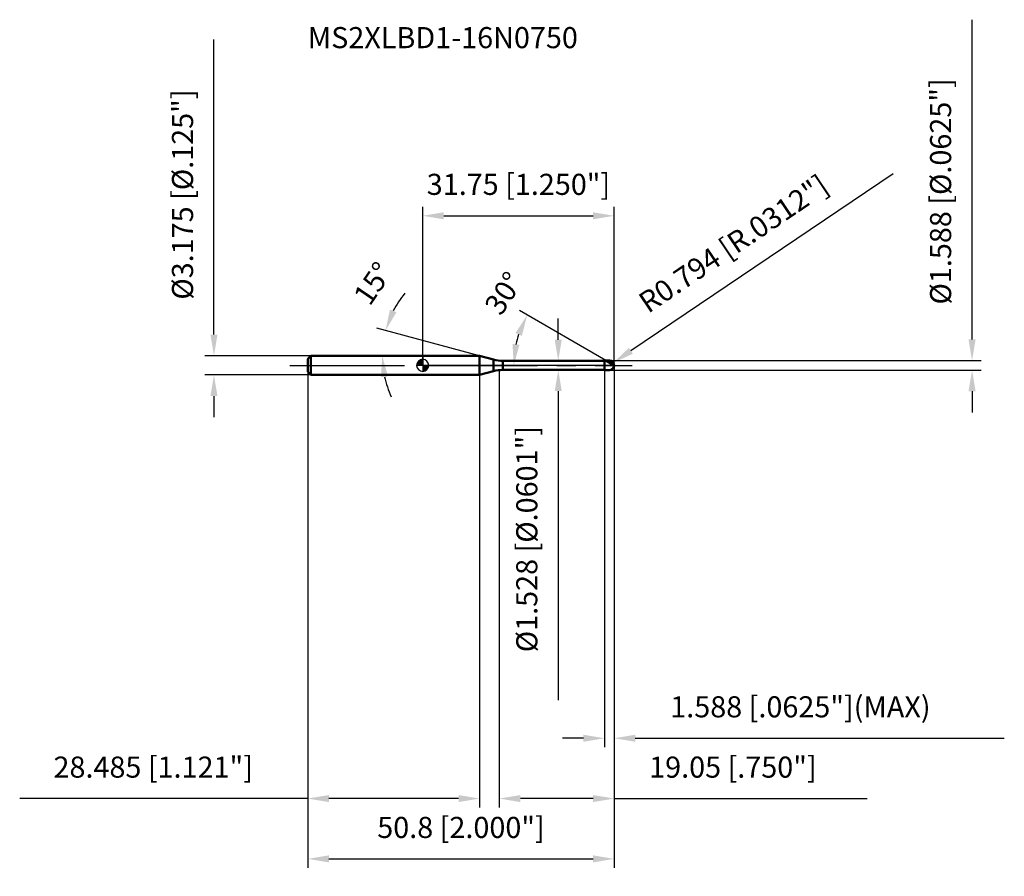
# Model space of a CAD drawing. Units: millimetres. Extents: x -67 to 96, y -85 to 57.
import ezdxf

# ---------------------------------------------------------------- set-up
doc = ezdxf.new("R2010")
doc.units = ezdxf.units.MM
doc.linetypes.add('CENTER2', pattern=[28.575, 19.05, -3.175, 3.175, -3.175])
for name, color, linetype, lineweight in [('1', 4, 'Continuous', 50), ('2', 7, 'Continuous', 25), ('4', 2, 'CENTER2', 25), ('cut', 1, 'Continuous', 25), ('nocut', 7, 'Continuous', 25), ('sk1', 4, 'Continuous', 50), ('sk2', 7, 'Continuous', 25), ('sk4', 2, 'CENTER2', 25), ('sk6', 5, 'Continuous', 35)]:
    doc.layers.add(name, color=color, linetype=linetype, lineweight=lineweight)
doc.layers.add('7', color=5, linetype='Continuous')
doc.styles.add('simplex', font='txt.shx', dxfattribs={"height": 3.5})
doc.styles.get("Standard").update_dxf_attribs({"font": 'txt.shx', "bigfont": '@extfont2.shx'})
doc.dimstyles.new('コピー - ISO-25', dxfattribs={"dimscale": 0, "dimtxt": 3.5, "dimasz": 3.5, "dimexe": 1.5, "dimexo": 0, "dimgap": 2.3, "dimtad": 1, "dimdec": 3, "dimdsep": 46, "dimtxsty": 'simplex', "dimcen": 0.09, "dimclrd": 256, "dimclre": 256, "dimclrt": 256, "dimadec": 0, "dimazin": 0, "dimtfac": 1, "dimtofl": 0, "dimtmove": 0, "dimatfit": 3, "dimfxl": 1, "dimtolj": 1, "dimlwd": -1, "dimlwe": -1, "dimarcsym": 0})

# ---------------------------------------------------------------- blocks, each defined once
blk = doc.blocks.new('zero block')
h = blk.add_hatch(color=7)
h.paths.add_polyline_path([(0, 1, 0.414214), (-1, 0), (0, 0)])
h.paths.add_polyline_path([(1, 0), (0, 0), (0, -1, 0.414214)])
at = {"color": 7, "ltscale": 0.2}
for p, q in [((-1, 0), (1, 0)), ((0, -1), (0, 1))]:
    blk.add_line(p, q, dxfattribs=at)
for start, end in [(90, 180), (180, 270), (0, 90), (270, 0)]:
    blk.add_arc((0, 0), 1, start, end, dxfattribs=at)
blk = doc.blocks.new('*D142')
at = {"layer": '2'}
for p, q in [((31.75, 0), (31.75, -73.32)), ((12.7, -0.79), (12.7, -73.32)), ((28.25, -71.82), (16.2, -71.82)), ((31.75, -71.82), (73.68, -71.82))]:
    blk.add_line(p, q, dxfattribs=at)
for points in [[(16.2, -71.24), (16.2, -72.41), (12.7, -71.82)], [(28.25, -72.41), (28.25, -71.24), (31.75, -71.82)]]:
    blk.add_solid(points, dxfattribs=at)
at = {"layer": 'Defpoints', "color": 0}
for p in [(31.75, 0), (12.7, -0.79), (12.7, -71.82)]:
    blk.add_point(p, dxfattribs=at)
at = {"layer": '2', "insert": (37.55, -64.86), "char_height": 3.5, "attachment_point": 1, "line_spacing_factor": 0.9, "style": 'simplex'}
blk.add_mtext('\\A1;19.05 [.750"]', dxfattribs=at)
blk = doc.blocks.new('*D153')
at = {"layer": '2'}
for p, q in [((91.09, 4.29), (91.09, 57.31)), ((30.96, 0.79), (92.59, 0.79)), ((30.96, -0.79), (92.59, -0.79)), ((91.09, -4.29), (91.09, -7.79))]:
    blk.add_line(p, q, dxfattribs=at)
for points in [[(90.5, 4.29), (91.67, 4.29), (91.09, 0.79)], [(91.67, -4.29), (90.5, -4.29), (91.09, -0.79)]]:
    blk.add_solid(points, dxfattribs=at)
at = {"layer": 'Defpoints', "color": 0}
for p in [(30.96, 0.79), (91.09, 0.79), (30.96, -0.79)]:
    blk.add_point(p, dxfattribs=at)
at = {"layer": '2', "insert": (84.12, 10.09), "char_height": 3.5, "attachment_point": 1, "rotation": 90, "line_spacing_factor": 0.9, "style": 'simplex'}
blk.add_mtext('\\A1;%%c1.588 [%%c.0625"]', dxfattribs=at)
blk = doc.blocks.new('*D164')
at = {"layer": '2'}
for p, q in [((77.98, 31.73), (34.52, 2.4)), ((30.87, 0), (31.05, 0)), ((30.96, -0.09), (30.96, 0.09))]:
    blk.add_line(p, q, dxfattribs=at)
blk.add_solid([(34.19, 2.89), (34.84, 1.92), (31.61, 0.44)], dxfattribs=at)
at = {"layer": 'Defpoints', "color": 0}
for p in [(30.96, 0), (31.61, 0.44)]:
    blk.add_point(p, dxfattribs=at)
at = {"layer": '2', "insert": (35.43, 11.42), "char_height": 3.5, "attachment_point": 1, "rotation": 34.0131, "line_spacing_factor": 0.9, "style": 'simplex'}
blk.add_mtext('\\A1;R0.794 [R.0312"]', dxfattribs=at)
blk = doc.blocks.new('*D175')
at = {"layer": '2'}
for p, q in [((9.44, 1.59), (-7.61, 6.15)), ((0, 1.59), (-8.21, 1.59))]:
    blk.add_line(p, q, dxfattribs=at)
for start, end in [(140.1037, 152.5519), (192.4481, 204.8963)]:
    blk.add_arc((9.44, 1.59), 16.14, start, end, dxfattribs=at)
for points in [[(-5.43, 9.24), (-4.35, 8.82), (-6.16, 5.77)], [(-5.75, -1.83), (-6.91, -1.96), (-6.71, 1.59)]]:
    blk.add_solid(points, dxfattribs=at)
at = {"layer": 'Defpoints', "color": 0}
for p in [(-6.64, 2.99), (0, 1.59), (0.2, 1.59), (9.44, 1.59), (9.63, 1.53)]:
    blk.add_point(p, dxfattribs=at)
at = {"layer": '2', "insert": (-9.69, 14.56), "char_height": 3.5, "attachment_point": 2, "rotation": 55.8381, "line_spacing_factor": 0.9, "style": 'simplex'}
blk.add_mtext('\\A1;15%%d', dxfattribs=at)
blk = doc.blocks.new('*D186')
at = {"layer": '2'}
for p, q in [((30.38, 0.79), (16.03, 9.08)), ((31.75, 0), (13.6, 0))]:
    blk.add_line(p, q, dxfattribs=at)
blk.add_arc((31.75, 0), 16.65, 162.0659, 167.9341, dxfattribs=at)
for points in [[(16.44, 4.89), (15.38, 5.36), (17.33, 8.33)], [(14.89, 3.54), (16.05, 3.42), (15.1, 0)]]:
    blk.add_solid(points, dxfattribs=at)
at = {"layer": 'Defpoints', "color": 0}
for p in [(15.35, 2.89), (30.38, 0.79), (30.51, 0.72), (31.75, 0), (31.9, 0)]:
    blk.add_point(p, dxfattribs=at)
at = {"layer": '2', "insert": (11.98, 12.91), "char_height": 3.5, "attachment_point": 2, "rotation": 56.8569, "line_spacing_factor": 0.9, "style": 'simplex'}
blk.add_mtext('\\A1;30%%d', dxfattribs=at)
blk = doc.blocks.new('*D197')
at = {"layer": '2'}
for p, q in [((31.75, 0), (31.75, -63.32)), ((30.16, -0.79), (30.16, -63.32)), ((26.66, -61.82), (23.16, -61.82)), ((35.25, -61.82), (96.43, -61.82))]:
    blk.add_line(p, q, dxfattribs=at)
for points in [[(26.66, -62.41), (26.66, -61.24), (30.16, -61.82)], [(35.25, -61.24), (35.25, -62.41), (31.75, -61.82)]]:
    blk.add_solid(points, dxfattribs=at)
at = {"layer": 'Defpoints', "color": 0}
for p in [(31.75, 0), (30.16, -0.79), (31.75, -61.82)]:
    blk.add_point(p, dxfattribs=at)
at = {"layer": '2', "insert": (41.05, -54.86), "char_height": 3.5, "attachment_point": 1, "line_spacing_factor": 0.9, "style": 'simplex'}
blk.add_mtext('\\A1;1.588 [.0625"](MAX)', dxfattribs=at)
blk = doc.blocks.new('*D208')
at = {"layer": 'Defpoints', "color": 0}
for p in [(-34.61, 1.59), (-18.55, 1.59), (-18.55, -1.59)]:
    blk.add_point(p, dxfattribs=at)
at = {"layer": 'sk2'}
for p, q in [((-34.61, 5.09), (-34.61, 54.02)), ((-18.55, 1.59), (-36.11, 1.59)), ((-18.55, -1.59), (-36.11, -1.59)), ((-34.61, -5.09), (-34.61, -8.59))]:
    blk.add_line(p, q, dxfattribs=at)
for points in [[(-35.19, 5.09), (-34.02, 5.09), (-34.61, 1.59)], [(-34.02, -5.09), (-35.19, -5.09), (-34.61, -1.59)]]:
    blk.add_solid(points, dxfattribs=at)
at = {"layer": 'sk2', "insert": (-41.57, 10.89), "char_height": 3.5, "attachment_point": 1, "rotation": 90, "line_spacing_factor": 0.9, "style": 'simplex'}
blk.add_mtext('\\A1;%%c3.175 [%%c.125"]', dxfattribs=at)
blk = doc.blocks.new('*D219')
at = {"layer": 'Defpoints', "color": 0}
for p in [(31.75, 0), (-19.05, -1.09), (31.75, -81.82)]:
    blk.add_point(p, dxfattribs=at)
at = {"layer": 'sk2'}
for p, q in [((31.75, 0), (31.75, -83.32)), ((-19.05, -1.09), (-19.05, -83.32)), ((-15.55, -81.82), (28.25, -81.82))]:
    blk.add_line(p, q, dxfattribs=at)
for points in [[(-15.55, -81.24), (-15.55, -82.41), (-19.05, -81.82)], [(28.25, -82.41), (28.25, -81.24), (31.75, -81.82)]]:
    blk.add_solid(points, dxfattribs=at)
at = {"layer": 'sk2', "insert": (6.35, -74.86), "char_height": 3.5, "attachment_point": 2, "line_spacing_factor": 0.9, "style": 'simplex'}
blk.add_mtext('\\A1;50.8 [2.000"]', dxfattribs=at)
blk = doc.blocks.new('*D2210')
at = {"layer": 'Defpoints', "color": 0}
for p in [(-19.05, -1.09), (9.44, -1.59), (-19.05, -71.82)]:
    blk.add_point(p, dxfattribs=at)
at = {"layer": 'sk2'}
for p, q in [((-19.05, -1.09), (-19.05, -73.32)), ((9.44, -1.59), (9.44, -73.32)), ((-19.05, -71.82), (-66.82, -71.82)), ((5.94, -71.82), (-15.55, -71.82))]:
    blk.add_line(p, q, dxfattribs=at)
for points in [[(-15.55, -71.24), (-15.55, -72.41), (-19.05, -71.82)], [(5.94, -72.41), (5.94, -71.24), (9.44, -71.82)]]:
    blk.add_solid(points, dxfattribs=at)
at = {"layer": 'sk2', "insert": (-44.68, -64.86), "char_height": 3.5, "attachment_point": 2, "line_spacing_factor": 0.9, "style": 'simplex'}
blk.add_mtext('\\A1;28.485 [1.121"]', dxfattribs=at)
blk = doc.blocks.new('*D2311')
at = {"layer": '2'}
for p, q in [((0, 0), (0, 26.3)), ((31.75, 0), (31.75, 26.3)), ((3.5, 24.8), (28.25, 24.8))]:
    blk.add_line(p, q, dxfattribs=at)
for points in [[(3.5, 25.38), (3.5, 24.21), (0, 24.8)], [(28.25, 24.21), (28.25, 25.38), (31.75, 24.8)]]:
    blk.add_solid(points, dxfattribs=at)
at = {"layer": 'Defpoints', "color": 0}
for p in [(31.75, 24.8), (0, 0), (31.75, 0)]:
    blk.add_point(p, dxfattribs=at)
at = {"layer": '2', "insert": (15.88, 31.76), "char_height": 3.5, "attachment_point": 2, "line_spacing_factor": 0.9, "style": 'simplex'}
blk.add_mtext('\\A1;31.75 [1.250"]', dxfattribs=at)
blk = doc.blocks.new('*D2412')
at = {"layer": '2'}
for p, q in [((22.48, 4.26), (22.48, 7.76)), ((13.3, 0.76), (23.98, 0.76)), ((13.3, -0.76), (23.98, -0.76)), ((22.48, -4.26), (22.48, -55.53))]:
    blk.add_line(p, q, dxfattribs=at)
for points in [[(21.89, 4.26), (23.06, 4.26), (22.48, 0.76)], [(23.06, -4.26), (21.89, -4.26), (22.48, -0.76)]]:
    blk.add_solid(points, dxfattribs=at)
at = {"layer": 'Defpoints', "color": 0}
for p in [(13.3, 0.76), (13.3, -0.76), (22.48, -0.76)]:
    blk.add_point(p, dxfattribs=at)
at = {"layer": '2', "insert": (15.51, -10.06), "char_height": 3.5, "attachment_point": 3, "rotation": 90, "line_spacing_factor": 0.9, "style": 'simplex'}
blk.add_mtext('\\A1;%%c1.528 [%%c.0601"]', dxfattribs=at)

msp = doc.modelspace()

# ---------------------------------------------------------------- linework, layer by layer
at = {"layer": '1'}
for p, q in [((9.4351, 1.5875), (0, 1.5875)), ((9.4351, 1.5875), (9.4351, -1.5875)), ((11.7463, 0.9682), (9.4351, 1.5875)), ((11.7463, 0.9682), (11.7463, -0.9682)), ((13.2992, 0.7638), (30.1325, 0.7638)), ((13.2992, 0.7638), (13.2992, -0.7638)), ((30.1625, 0.7938), (30.1325, 0.7638)), ((30.1325, 0.7638), (30.1325, -0.7638)), ((30.1625, 0.7938), (30.9563, 0.7938)), ((30.1625, 0.7938), (30.1625, -0.7938)), ((31.75, 0), (30.3752, 0.7938)), ((0, -1.5875), (9.4351, -1.5875)), ((9.4351, -1.5875), (11.7463, -0.9682)), ((30.1325, -0.7638), (13.2992, -0.7638)), ((30.1325, -0.7638), (30.1625, -0.7938)), ((30.9563, -0.7938), (30.1625, -0.7938))]:
    msp.add_line(p, q, dxfattribs=at)
for centre, radius, start, end in [((13.2992, 6.7638), 6, 255, 270), ((30.9563, 0), 0.7937, 270, 90), ((13.2992, -6.7638), 6, 90, 105)]:
    msp.add_arc(centre, radius, start, end, dxfattribs=at)
at = {"layer": '4'}
msp.add_line((0, 0), (34.75, 0), dxfattribs=at)
at = {"layer": '7'}
for p, q in [((30.1625, 0.7938), (30.9563, 0.7938)), ((30.1625, 0.7938), (30.1625, -0.7938)), ((30.9563, -0.7938), (30.1625, -0.7938))]:
    msp.add_line(p, q, dxfattribs=at)
msp.add_arc((30.9563, 0), 0.7937, 270, 90, dxfattribs=at)
at = {"layer": 'cut'}
for p, q in [((30.9563, 0.7938), (30.1625, 0.7938)), ((30.1625, 0.7938), (30.1625, 0)), ((30.1625, 0), (31.75, 0))]:
    msp.add_line(p, q, dxfattribs=at)
msp.add_arc((30.9563, 0), 0.7937, 0, 90, dxfattribs=at)
at = {"layer": 'nocut'}
for p, q in [((0, 1.5875), (0, 0)), ((9.4351, 1.5875), (0, 1.5875)), ((30.1625, 0), (0, 0)), ((11.7463, 0.9682), (9.4351, 1.5875)), ((13.2992, 0.7638), (30.1325, 0.7638)), ((30.1625, 0.7938), (30.1325, 0.7638)), ((30.1625, 0.7938), (30.1625, 0))]:
    msp.add_line(p, q, dxfattribs=at)
msp.add_arc((13.2992, 6.7638), 6, 255, 270, dxfattribs=at)
at = {"layer": 'sk1'}
for p, q in [((-19.05, 1.0875), (-18.55, 1.5875)), ((-19.05, 1.0875), (-19.05, -1.0875)), ((-18.55, 1.5875), (-18.55, -1.5875)), ((0, 1.5875), (-18.55, 1.5875)), ((-19.05, -1.0875), (-18.55, -1.5875)), ((-18.55, -1.5875), (0, -1.5875))]:
    msp.add_line(p, q, dxfattribs=at)
at = {"layer": 'sk4'}
msp.add_line((-22.05, 0), (0, 0), dxfattribs=at)

# ---------------------------------------------------------------- block references
at = {"rotation": 180}
msp.add_blockref('zero block', (0, 0), dxfattribs=at)

# ---------------------------------------------------------------- texts
at = {"layer": 'sk6', "insert": (-19.05, 56.0875), "char_height": 3.5, "width": 47.6, "attachment_point": 1, "line_spacing_factor": 0.9}
msp.add_mtext('MS2XLBD1-16N0750', dxfattribs=at)

# ---------------------------------------------------------------- dimensions: what is measured, and where the dimension line sits
at = {"layer": '2'}
for base, p1, p2, angle, picture, middle in [((91.0854, 0.7938), (30.9563, -0.7938), (30.9563, 0.7938), 90, '*D153', (91.0854, 32.5521)), ((22.4774, -0.7638), (13.2992, 0.7638), (13.2992, -0.7638), 270, '*D2412', (22.4774, -31.6471))]:
    dim = msp.add_linear_dim(base=base, p1=p1, p2=p2, angle=angle, text='%%c<>', dimstyle='コピー - ISO-25', override={"dimscale": 1}, dxfattribs=at)
    dim.commit()
    dim.dimension.update_dxf_attribs({"geometry": picture, "text_midpoint": middle, "dimtype": 160})
dim = msp.add_linear_dim(base=(31.75, 24.796), p1=(0, 0), p2=(31.75, 0), dimstyle='コピー - ISO-25', override={"dimscale": 1}, dxfattribs=at)
dim.commit()
dim.dimension.update_dxf_attribs({"geometry": '*D2311', "text_midpoint": (15.875, 24.796), "dimtype": 160})
dim = msp.add_radius_dim(center=(30.9563, 0), mpoint=(31.6142, 0.444), dimstyle='コピー - ISO-25', override={"dimscale": 1}, dxfattribs=at)
dim.commit()
dim.dimension.update_dxf_attribs({"geometry": '*D164', "text_midpoint": (55.9564, 16.8711), "dimtype": 164})
for base, line1, line2, picture, middle in [((-6.6449, 2.9943), ((9.6314, 1.5349), (9.4351, 1.5875)), ((0.2033, 1.5875), (0, 1.5875)), '*D175', (-3.9212, 10.6514)), ((15.3523, 2.8914), ((30.5055, 0.7185), (30.3752, 0.7938)), ((31.9005, 0), (31.75, 0)), '*D186', (17.8083, 9.1035))]:
    dim = msp.add_angular_dim_2l(base=base, line1=line1, line2=line2, dimstyle='コピー - ISO-25', override={"dimscale": 1}, dxfattribs=at)
    dim.commit()
    dim.dimension.update_dxf_attribs({"geometry": picture, "text_midpoint": middle, "dimtype": 162})
dim = msp.add_linear_dim(base=(12.7, -71.8249), p1=(31.75, 0), p2=(12.7, -0.7938), angle=180, dimstyle='コピー - ISO-25', override={"dimscale": 1}, dxfattribs=at)
dim.commit()
dim.dimension.update_dxf_attribs({"geometry": '*D142', "text_midpoint": (54.4667, -71.8249), "dimtype": 160})
dim = msp.add_linear_dim(base=(31.75, -61.8249400992), p1=(30.1625, -0.79375), p2=(31.75, 0), text='<>(MAX)', dimstyle='コピー - ISO-25', override={"dimscale": 1}, dxfattribs=at)
dim.commit()
dim.dimension.update_dxf_attribs({"geometry": '*D197', "text_midpoint": (67.5916666667, -61.8249400992), "dimtype": 160})
at = {"layer": 'sk2'}
dim = msp.add_linear_dim(base=(-34.6078, 1.5875), p1=(-18.55, -1.5875), p2=(-18.55, 1.5875), angle=90, text='%%c<>', dimstyle='コピー - ISO-25', override={"dimscale": 1}, dxfattribs=at)
dim.commit()
dim.dimension.update_dxf_attribs({"geometry": '*D208', "text_midpoint": (-34.6078, 31.3042), "dimtype": 160})
dim = msp.add_linear_dim(base=(31.75, -81.8249), p1=(-19.05, -1.0875), p2=(31.75, 0), dimstyle='コピー - ISO-25', override={"dimscale": 1}, dxfattribs=at)
dim.commit()
dim.dimension.update_dxf_attribs({"geometry": '*D219', "text_midpoint": (6.35, -77.1916)})
dim = msp.add_linear_dim(base=(-19.05, -71.8249), p1=(9.4351, -1.5875), p2=(-19.05, -1.0875), angle=180, dimstyle='コピー - ISO-25', override={"dimscale": 1}, dxfattribs=at)
dim.commit()
dim.dimension.update_dxf_attribs({"geometry": '*D2210', "text_midpoint": (-44.6833, -67.1916)})

doc.saveas('drawing.dxf')
